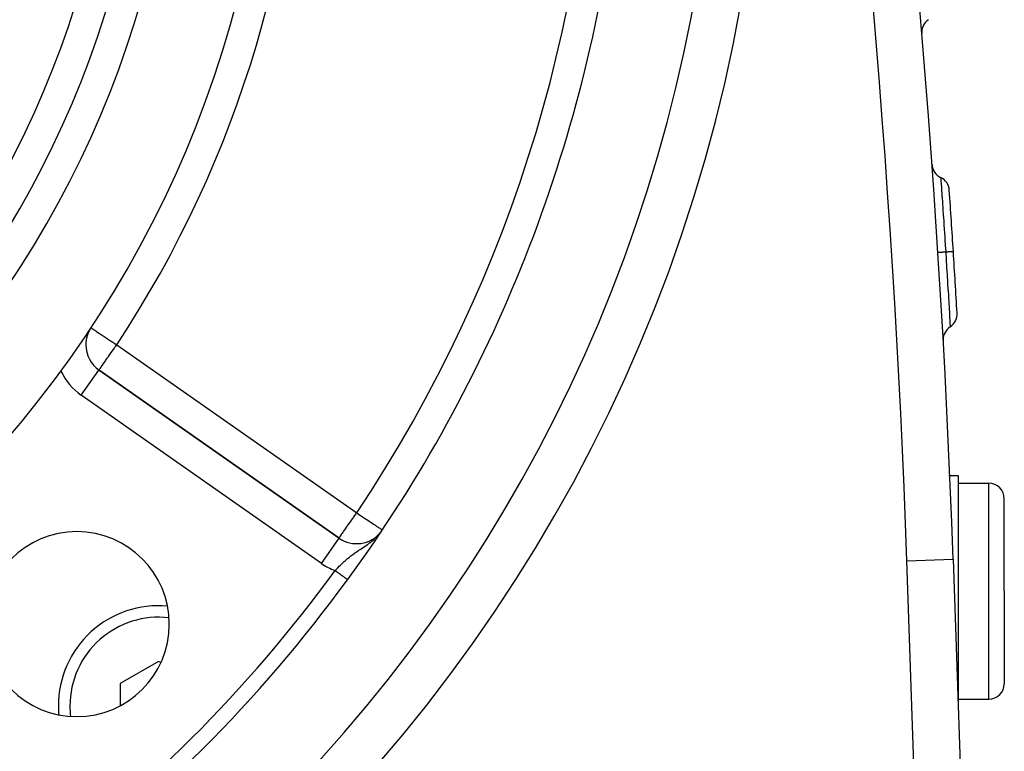
# Model space of a CAD drawing. Extents: x 24 to 1325, y -765 to 283.
# Drawn here: x 1261 to 1325, y -314 to -266 of the extents above; entities that cross this region are included whole.
import ezdxf

# ---------------------------------------------------------------- set-up
doc = ezdxf.new("R2010")
doc.units = 0
doc.linetypes.add('DASHED', pattern=[11.05, 8.7, -2.35])
doc.layers.get('0').update_dxf_attribs({"linetype": 'CONTINUOUS'})
doc.layers.add('NEVIDI', color=4, linetype='DASHED')

msp = doc.modelspace()

# ---------------------------------------------------------------- linework, layer by layer
at = {"color": 2}
for p, q in [((1265.422805, -287.517055), (1265.420598, -287.517055)), ((1266.274385, -289.157169), (1266.275652, -289.155359)), ((1281.844178, -300.056558), (1266.275652, -289.155359)), ((1281.844178, -300.056558), (1266.275652, -289.155359)), ((1266.275652, -289.155359), (1281.844178, -300.056558)), ((1321.405359, -295.999997), (1322, -295.999997)), ((1322, -295.999997), (1322, -303.499997)), ((1322, -296.499997), (1324, -296.499997)), ((1325, -303.499997), (1325, -297.499997)), ((1325, -303.499997), (1325, -297.499997)), ((1284.477261, -299.769498), (1284.613756, -299.58436)), ((1284.517102, -299.725947), (1284.597179, -299.611206)), ((1284.527825, -299.712962), (1284.590782, -299.621566)), ((1284.568905, -299.655867), (1284.577087, -299.643745)), ((1284.569199, -299.655867), (1284.574114, -299.648561)), ((1321.674939, -301.418974), (1323.036823, -340.41823)), ((1321.674939, -301.418974), (1323.036823, -340.41823)), ((1282.398994, -302.755189), (1282.397862, -302.754362)), ((1322, -303.499997), (1322, -310.741473)), ((1325, -303.499997), (1325, -309.499997)), ((1325, -303.499997), (1325, -309.499997)), ((1270.13961, -308.052856), (1267.63961, -309.496231)), ((1270.279162, -308.133426), (1270.13961, -308.052856)), ((1267.63961, -309.496231), (1267.63961, -310.929597)), ((1322, -310.499997), (1324, -310.499997))]:
    msp.add_line(p, q, dxfattribs=at)
for centre, radius, start, end in [((622.101361, -325.848621), 700, 2, 14.57081), ((1206.5, -247.299997), 71, 180, 360), ((1206.5, -247.299997), 65, 180, 360), ((1206.5, -247.299997), 63, 180, 360), ((1206.5, -247.299997), 94, 323.846469, 353.067081), ((1206.5, -247.299997), 100, 186.908539, 353.091461), ((1320.64759, -267.246875), 1, 124.86618, 180), ((1320.64759, -267.246875), 1, 180, 184.795372), ((1321.30937, -275.75711), 1, 184.097751, 244.02688), ((1320.433471, -277.55511), 1, 3.956005, 64.026882), ((622.101361, -325.848621), 701, 3.629453, 3.95602), ((622.101361, -325.848621), 701, 3.302918, 3.629453), ((1320.938579, -285.518216), 1, 303.232059, 3.302917), ((1267.422805, -287.517055), 2, 146.569944, 180), ((1322.034642, -287.191131), 1, 123.232056, 180.000009), ((1322.034642, -287.191131), 1, 180.000009, 183.161252), ((1267.422805, -287.517055), 2, 180, 235), ((1324, -297.499997), 1, 0, 90), ((1264.836309, -305.636306), 6, 0, 180), ((1282.991331, -298.418254), 2, 235, 320.648569), ((1206.5, -247.299997), 94, 306.153531, 323.846469), ((1270.13961, -310.939607), 6.5, 84.920848, 180), ((1264.836309, -305.636306), 6, 180, 360), ((1324, -309.499997), 1, 270, 360), ((1270.13961, -310.939607), 6.5, 9.09227, 9.112427), ((1270.13961, -310.939607), 6.5, 180, 185.124)]:
    msp.add_arc(centre, radius, start, end, dxfattribs=at)
at = {"layer": 'NEVIDI', "color": 7, "linetype": 'CONTINUOUS'}
for p, q in [((1320.871421, -276.65611), (1320.872786, -276.675457)), ((1320.872786, -276.675457), (1320.872803, -276.675702)), ((1320.872803, -276.675702), (1320.87308, -276.679634)), ((1320.87308, -276.679634), (1320.873248, -276.682013)), ((1320.873248, -276.682013), (1320.877992, -276.748988)), ((1320.877992, -276.748988), (1320.878085, -276.750304)), ((1320.878085, -276.750304), (1320.878622, -276.757885)), ((1320.878622, -276.757885), (1320.879055, -276.763996)), ((1320.879055, -276.763996), (1320.887073, -276.877654)), ((1320.887073, -276.877654), (1320.887187, -276.879284)), ((1320.887187, -276.879284), (1320.888027, -276.891232)), ((1320.888027, -276.891232), (1320.888708, -276.900941)), ((1320.888708, -276.900941), (1320.899749, -277.058767)), ((1320.899749, -277.058767), (1320.899804, -277.059558)), ((1320.899804, -277.059558), (1320.900997, -277.076647)), ((1320.900997, -277.076647), (1320.901926, -277.08994)), ((1320.901926, -277.08994), (1320.915859, -277.2896)), ((1320.915859, -277.2896), (1320.91598, -277.291327)), ((1320.91598, -277.291327), (1320.917415, -277.311924)), ((1320.917415, -277.311924), (1320.918804, -277.33186)), ((1320.918804, -277.33186), (1320.935383, -277.570452)), ((1320.935383, -277.570452), (1320.935524, -277.572494)), ((1320.935524, -277.572494), (1320.937221, -277.596991)), ((1320.937221, -277.596991), (1320.939102, -277.624155)), ((1320.939102, -277.624155), (1320.957859, -277.896041)), ((1320.957859, -277.896041), (1320.957893, -277.896536)), ((1320.957893, -277.896536), (1320.95991, -277.925873)), ((1320.95991, -277.925873), (1320.962246, -277.959889)), ((1320.962246, -277.959889), (1320.982839, -278.260741)), ((1320.982839, -278.260741), (1320.982927, -278.26204)), ((1320.982927, -278.26204), (1320.985101, -278.293919)), ((1320.985101, -278.293919), (1320.988166, -278.338884)), ((1320.988166, -278.338884), (1321.010271, -278.664542)), ((1321.010271, -278.664542), (1321.010517, -278.668179)), ((1321.010517, -278.668179), (1321.012751, -278.701217)), ((1321.012751, -278.701217), (1321.016599, -278.758186)), ((1321.016599, -278.758186), (1321.039757, -279.102609)), ((1321.039757, -279.102609), (1321.042358, -279.141463)), ((1321.042358, -279.141463), (1321.046702, -279.206434)), ((1321.046702, -279.206434), (1321.070578, -279.565046)), ((1321.070578, -279.565046), (1321.070684, -279.566641)), ((1321.070684, -279.566641), (1321.073406, -279.607698)), ((1321.073406, -279.607698), (1321.078401, -279.683113)), ((1321.078401, -279.683113), (1321.102817, -280.053651)), ((1321.102817, -280.053651), (1321.102926, -280.055316)), ((1321.102926, -280.055316), (1321.105722, -280.097962)), ((1321.105722, -280.097962), (1321.111382, -280.184435)), ((1321.111382, -280.184435), (1321.135533, -280.555665)), ((1321.135533, -280.555665), (1321.135596, -280.556637)), ((1321.135596, -280.556637), (1321.138423, -280.600322)), ((1321.138423, -280.600322), (1321.14469, -280.697314)), ((1321.14469, -280.697314), (1321.168504, -281.067572)), ((1320.697434, -281.536141), (1320.697384, -281.536145)), ((1320.70245, -281.535823), (1320.697434, -281.536141)), ((1320.704833, -281.535672), (1320.70245, -281.535823)), ((1320.707714, -281.535489), (1320.704833, -281.535672)), ((1320.724711, -281.534411), (1320.707714, -281.535489)), ((1320.729919, -281.534081), (1320.724711, -281.534411)), ((1320.735608, -281.53372), (1320.729919, -281.534081)), ((1320.764289, -281.531901), (1320.735608, -281.53372)), ((1320.772223, -281.531398), (1320.764289, -281.531901)), ((1320.780665, -281.530862), (1320.772223, -281.531398)), ((1320.820555, -281.528331), (1320.780665, -281.530862)), ((1320.83109, -281.527663), (1320.820555, -281.528331)), ((1320.842031, -281.526969), (1320.83109, -281.527663)), ((1320.892426, -281.523773), (1320.842031, -281.526969)), ((1320.905451, -281.522947), (1320.892426, -281.523773)), ((1320.918737, -281.522105), (1320.905451, -281.522947)), ((1320.978588, -281.518311), (1320.918737, -281.522105)), ((1320.993764, -281.517348), (1320.978588, -281.518311)), ((1321.009187, -281.516371), (1320.993764, -281.517348)), ((1321.077585, -281.512033), (1321.009187, -281.516371)), ((1321.094792, -281.510942), (1321.077585, -281.512033)), ((1321.112074, -281.509846), (1321.094792, -281.510942)), ((1321.187775, -281.505042), (1321.112074, -281.509846)), ((1321.168504, -281.067572), (1321.168536, -281.068067)), ((1321.168536, -281.068067), (1321.171381, -281.112487)), ((1321.171381, -281.112487), (1321.178282, -281.220393)), ((1321.178282, -281.220393), (1321.196381, -281.504491)), ((1321.196382, -281.504495), (1321.187775, -281.505042)), ((1321.199946, -281.504265), (1321.196381, -281.504491)), ((1321.196382, -281.504495), (1321.22388, -281.940249)), ((1321.258638, -281.500541), (1321.199946, -281.504265)), ((1321.276844, -281.499386), (1321.258638, -281.500541)), ((1321.293782, -281.498311), (1321.276844, -281.499386)), ((1321.311035, -281.497217), (1321.293782, -281.498311)), ((1321.366538, -281.493697), (1321.311035, -281.497217)), ((1321.382833, -281.492663), (1321.366538, -281.493697)), ((1321.395794, -281.491841), (1321.382833, -281.492663)), ((1321.411041, -281.490875), (1321.395794, -281.491841)), ((1321.461815, -281.487655), (1321.411041, -281.490875)), ((1321.475736, -281.486773), (1321.461815, -281.487655)), ((1321.485021, -281.486184), (1321.475736, -281.486773)), ((1321.498152, -281.485351), (1321.485021, -281.486184)), ((1321.542519, -281.482538), (1321.498152, -281.485351)), ((1321.554094, -281.481804), (1321.542519, -281.482538)), ((1321.56017, -281.481418), (1321.554094, -281.481804)), ((1321.570923, -281.480736), (1321.56017, -281.481418)), ((1321.607319, -281.478427), (1321.570923, -281.480736)), ((1321.616216, -281.477862), (1321.607319, -281.478427)), ((1321.619685, -281.477642), (1321.616216, -281.477862)), ((1321.627738, -281.47713), (1321.619685, -281.477642)), ((1321.654959, -281.475401), (1321.627738, -281.47713)), ((1321.660983, -281.475018), (1321.654959, -281.475401)), ((1321.662463, -281.474924), (1321.660983, -281.475018)), ((1321.667752, -281.474588), (1321.662463, -281.474924)), ((1321.684462, -281.473525), (1321.667752, -281.474588)), ((1321.687497, -281.473333), (1321.684462, -281.473525)), ((1321.687837, -281.473311), (1321.687497, -281.473333)), ((1321.690259, -281.473157), (1321.687837, -281.473311)), ((1321.695324, -281.472836), (1321.690259, -281.473157)), ((1321.695378, -281.472833), (1321.695324, -281.472836)), ((1321.22388, -281.940249), (1321.223943, -281.941246)), ((1321.223943, -281.941246), (1321.226661, -281.984572)), ((1321.226661, -281.984572), (1321.228161, -282.008487)), ((1321.228161, -282.008487), (1321.255795, -282.451369)), ((1321.255795, -282.451369), (1321.255946, -282.453799)), ((1321.255946, -282.453799), (1321.258493, -282.494834)), ((1321.258493, -282.494834), (1321.26006, -282.520101)), ((1321.26006, -282.520101), (1321.286753, -282.953159)), ((1321.286753, -282.953159), (1321.286988, -282.956985)), ((1321.286988, -282.956985), (1321.289373, -282.995937)), ((1321.289373, -282.995937), (1321.290949, -283.021698)), ((1321.290949, -283.021698), (1321.316469, -283.441338)), ((1321.316469, -283.441338), (1321.316746, -283.445907)), ((1321.316746, -283.445907), (1321.318937, -283.482145)), ((1321.318937, -283.482145), (1321.320471, -283.507542)), ((1321.320471, -283.507542), (1321.344283, -283.90342)), ((1321.344283, -283.90342), (1321.344582, -283.908407)), ((1321.344582, -283.908407), (1321.346594, -283.942006)), ((1321.346594, -283.942006), (1321.348031, -283.966009)), ((1321.348031, -283.966009), (1321.370243, -284.338711)), ((1321.370243, -284.338711), (1321.370569, -284.344193)), ((1321.370569, -284.344193), (1321.372381, -284.374763)), ((1321.372381, -284.374763), (1321.373798, -284.398686)), ((1321.373798, -284.398686), (1321.394181, -284.744749)), ((1321.394181, -284.744749), (1321.394506, -284.750295)), ((1321.394506, -284.750295), (1321.396121, -284.777894)), ((1321.396121, -284.777894), (1321.397403, -284.799818)), ((1321.397403, -284.799818), (1321.41549, -285.110592)), ((1321.41549, -285.110592), (1321.415788, -285.115736)), ((1321.415788, -285.115736), (1321.417205, -285.14017)), ((1321.417205, -285.14017), (1321.418308, -285.159182)), ((1321.418308, -285.159182), (1321.434274, -285.435285)), ((1321.434274, -285.435285), (1321.434544, -285.439956)), ((1321.434544, -285.439956), (1321.435773, -285.461286)), ((1321.435773, -285.461286), (1321.436733, -285.477952)), ((1321.436733, -285.477952), (1321.450484, -285.717486)), ((1321.450484, -285.717486), (1321.450716, -285.721547)), ((1321.450716, -285.721547), (1321.451742, -285.739478)), ((1321.451742, -285.739478), (1321.452543, -285.753505)), ((1321.452543, -285.753505), (1321.463715, -285.949567)), ((1321.463715, -285.949567), (1321.4639, -285.952824)), ((1321.4639, -285.952824), (1321.46471, -285.967081)), ((1321.46471, -285.967081), (1321.465339, -285.978171)), ((1321.465339, -285.978171), (1321.473984, -286.13074)), ((1321.473984, -286.13074), (1321.474118, -286.133116)), ((1321.474118, -286.133116), (1321.474731, -286.143948)), ((1265.753687, -286.415218), (1265.759207, -286.418862)), ((1265.759207, -286.418862), (1265.762912, -286.421307)), ((1265.762912, -286.421307), (1265.790979, -286.439836)), ((1265.790979, -286.439836), (1265.792331, -286.440728)), ((1265.792331, -286.440728), (1265.838724, -286.471353)), ((1265.838724, -286.471353), (1265.854801, -286.481966)), ((1265.854801, -286.481966), (1265.868651, -286.491109)), ((1265.868651, -286.491109), (1265.907196, -286.516554)), ((1265.907196, -286.516554), (1265.945452, -286.541808)), ((1265.945452, -286.541808), (1265.997796, -286.576362)), ((1265.997796, -286.576362), (1266.062722, -286.619221)), ((1266.062722, -286.619221), (1266.112292, -286.651944)), ((1266.112292, -286.651944), (1266.204501, -286.712814)), ((1266.204501, -286.712814), (1266.225011, -286.726354)), ((1266.225011, -286.726354), (1266.252315, -286.744378)), ((1266.252315, -286.744378), (1266.368187, -286.820868)), ((1321.474731, -286.143948), (1321.475201, -286.152259)), ((1321.475201, -286.152259), (1321.481297, -286.260274)), ((1321.481297, -286.260274), (1321.48138, -286.261741)), ((1321.48138, -286.261741), (1321.481783, -286.268901)), ((1321.481783, -286.268901), (1321.482074, -286.27406)), ((1321.482074, -286.27406), (1321.485505, -286.335011)), ((1321.485505, -286.335011), (1321.485528, -286.335432)), ((1321.485528, -286.335432), (1321.48572, -286.338837)), ((1321.48572, -286.338837), (1321.485829, -286.34077)), ((1321.485829, -286.34077), (1321.486611, -286.354673)), ((1266.368187, -286.820868), (1266.418588, -286.85414)), ((1266.418588, -286.85414), (1266.550811, -286.941424)), ((1266.550811, -286.941424), (1266.602161, -286.975322)), ((1266.602161, -286.975322), (1266.610953, -286.981126)), ((1266.610953, -286.981126), (1266.749201, -287.072388)), ((1266.749201, -287.072388), (1266.82693, -287.123699)), ((1266.82693, -287.123699), (1266.959688, -287.211337)), ((1266.959688, -287.211337), (1266.993531, -287.233678)), ((1266.993531, -287.233678), (1267.062139, -287.278968)), ((1267.062139, -287.278968), (1267.17855, -287.355814)), ((1267.17855, -287.355814), (1267.310021, -287.442603)), ((1266.939354, -288.207496), (1267.070531, -288.020155)), ((1267.070531, -288.020155), (1267.071206, -288.019192)), ((1267.071206, -288.019192), (1267.074131, -288.015014)), ((1267.074131, -288.015014), (1267.214511, -287.814531)), ((1267.214511, -287.814531), (1267.252042, -287.760931)), ((1267.252042, -287.760931), (1267.310749, -287.677089)), ((1267.310021, -287.442603), (1267.39261, -287.497123)), ((1267.310749, -287.677089), (1267.358145, -287.6094)), ((1267.358145, -287.6094), (1267.422805, -287.517055)), ((1267.39261, -287.497123), (1267.40173, -287.503143)), ((1267.40173, -287.503143), (1267.422805, -287.517055)), ((1267.422805, -287.517055), (1282.991331, -298.418254)), ((1266.589097, -288.707715), (1266.694909, -288.556599)), ((1266.694909, -288.556599), (1266.700784, -288.548208)), ((1266.700784, -288.548208), (1266.728649, -288.508413)), ((1266.728649, -288.508413), (1266.812296, -288.388953)), ((1266.812296, -288.388953), (1266.865149, -288.313471)), ((1266.865149, -288.313471), (1266.895038, -288.270785)), ((1266.895038, -288.270785), (1266.939354, -288.207496)), ((1265.1285, -290.793663), (1266.274385, -289.157169)), ((1266.275652, -289.155359), (1266.278523, -289.15126)), ((1266.278523, -289.15126), (1266.284774, -289.142332)), ((1266.284774, -289.142332), (1266.287671, -289.138194)), ((1266.287671, -289.138194), (1266.304124, -289.114697)), ((1266.304124, -289.114697), (1266.311996, -289.103455)), ((1266.311996, -289.103455), (1266.313011, -289.102005)), ((1266.313011, -289.102005), (1266.329299, -289.078744)), ((1266.329299, -289.078744), (1266.356886, -289.039345)), ((1266.356886, -289.039345), (1266.365192, -289.027484)), ((1266.365192, -289.027484), (1266.414728, -288.95674)), ((1266.414728, -288.95674), (1266.418731, -288.951023)), ((1266.418731, -288.951023), (1266.434923, -288.927898)), ((1266.434923, -288.927898), (1266.48246, -288.860007)), ((1266.48246, -288.860007), (1266.496546, -288.839891)), ((1266.496546, -288.839891), (1266.574466, -288.72861)), ((1266.574466, -288.72861), (1266.575329, -288.727377)), ((1266.575329, -288.727377), (1266.589097, -288.707715)), ((1280.697025, -301.694862), (1265.1285, -290.793663)), ((1324, -303.499997), (1324, -296.499997)), ((1282.642703, -298.916176), (1282.757158, -298.752322)), ((1282.757158, -298.752322), (1282.782856, -298.715526)), ((1282.782856, -298.715526), (1282.866249, -298.59625)), ((1282.866249, -298.59625), (1282.926464, -298.510375)), ((1282.926464, -298.510375), (1282.934644, -298.498733)), ((1282.934644, -298.498733), (1282.991331, -298.418254)), ((1282.991331, -298.418254), (1283.06947, -298.470474)), ((1283.06947, -298.470474), (1283.112191, -298.499024)), ((1283.112191, -298.499024), (1283.116908, -298.502176)), ((1283.116908, -298.502176), (1283.291099, -298.618585)), ((1283.291099, -298.618585), (1283.363209, -298.666776)), ((1283.363209, -298.666776), (1283.491174, -298.752293)), ((1283.491174, -298.752293), (1283.507287, -298.763061)), ((1283.507287, -298.763061), (1283.596496, -298.822679)), ((1283.596496, -298.822679), (1283.714189, -298.901331)), ((1283.714189, -298.901331), (1283.810391, -298.965622)), ((1282.158684, -299.609087), (1282.259374, -299.464402)), ((1282.259374, -299.464402), (1282.263932, -299.457827)), ((1282.263932, -299.457827), (1282.380683, -299.290156)), ((1282.380683, -299.290156), (1282.416484, -299.239055)), ((1282.416484, -299.239055), (1282.425895, -299.225633)), ((1282.425895, -299.225633), (1282.50789, -299.108724)), ((1282.50789, -299.108724), (1282.583765, -299.000431)), ((1282.583765, -299.000431), (1282.629317, -298.935323)), ((1282.629317, -298.935323), (1282.642703, -298.916176)), ((1283.810391, -298.965622), (1283.862455, -299.000416)), ((1283.862455, -299.000416), (1283.908191, -299.030981)), ((1283.908191, -299.030981), (1284.000188, -299.092462)), ((1284.000188, -299.092462), (1284.085628, -299.14956)), ((1284.085628, -299.14956), (1284.16424, -299.202096)), ((1284.16424, -299.202096), (1284.219482, -299.239013)), ((1284.219482, -299.239013), (1284.24337, -299.254977)), ((1284.24337, -299.254977), (1284.302036, -299.294183)), ((1284.302036, -299.294183), (1284.378578, -299.345335)), ((1284.378578, -299.345335), (1284.414535, -299.369364)), ((1284.414535, -299.369364), (1284.488786, -299.418986)), ((1284.488786, -299.418986), (1284.503515, -299.428829)), ((1284.503515, -299.428829), (1284.556945, -299.464536)), ((1284.556945, -299.464536), (1284.570786, -299.473785)), ((1284.570786, -299.473785), (1284.572086, -299.474654)), ((1284.572086, -299.474654), (1284.617649, -299.505104)), ((1284.617649, -299.505104), (1284.626948, -299.511318)), ((1284.626948, -299.511318), (1284.645173, -299.523498)), ((1284.645173, -299.523498), (1284.649536, -299.526413)), ((1280.697025, -301.694862), (1281.844008, -300.056802)), ((1281.844178, -300.056558), (1281.848546, -300.053242)), ((1281.848546, -300.053242), (1281.855427, -300.044167)), ((1281.855427, -300.044167), (1281.858091, -300.040322)), ((1281.858091, -300.040322), (1281.868127, -300.025219)), ((1281.868127, -300.025219), (1281.873673, -300.016696)), ((1281.873673, -300.016696), (1281.88141, -300.004773)), ((1281.88141, -300.004773), (1281.897196, -299.980618)), ((1281.897196, -299.980618), (1281.924089, -299.940431)), ((1281.924089, -299.940431), (1281.93153, -299.929524)), ((1281.93153, -299.929524), (1281.979621, -299.860687)), ((1281.979621, -299.860687), (1281.980493, -299.85946)), ((1281.980493, -299.85946), (1281.98571, -299.852119)), ((1281.98571, -299.852119), (1282.04852, -299.764451)), ((1282.04852, -299.764451), (1282.065274, -299.741067)), ((1282.065274, -299.741067), (1282.113873, -299.672748)), ((1282.113873, -299.672748), (1282.140712, -299.634692)), ((1282.140712, -299.634692), (1282.158684, -299.609087)), ((1284.04879, -300.199338), (1284.135584, -300.123613)), ((1284.237726, -300.027607), (1284.264835, -300.001308)), ((1283.093338, -300.868832), (1283.207989, -300.793404)), ((1283.207989, -300.793404), (1283.275871, -300.74918)), ((1283.275871, -300.74918), (1283.286795, -300.742077)), ((1283.286795, -300.742077), (1283.373701, -300.685584)), ((1283.373701, -300.685584), (1283.406067, -300.664488)), ((1283.406067, -300.664488), (1283.492367, -300.607813)), ((1283.492367, -300.607813), (1283.540614, -300.575737)), ((1283.540614, -300.575737), (1283.614105, -300.526135)), ((1283.614105, -300.526135), (1283.681578, -300.479587)), ((1283.681578, -300.479587), (1283.705334, -300.462926)), ((1283.705334, -300.462926), (1283.780195, -300.409345)), ((1283.780195, -300.409345), (1283.829902, -300.372753)), ((1283.829902, -300.372753), (1283.919993, -300.304026)), ((1283.919993, -300.304026), (1283.999035, -300.240777)), ((1283.999035, -300.240777), (1284.00544, -300.235517)), ((1284.00544, -300.235517), (1284.04879, -300.199338)), ((1282.238487, -301.526313), (1282.334159, -301.441652)), ((1282.334159, -301.441652), (1282.349947, -301.427966)), ((1282.349947, -301.427966), (1282.398683, -301.38623)), ((1282.398683, -301.38623), (1282.496866, -301.30451)), ((1282.496866, -301.30451), (1282.563261, -301.251028)), ((1282.563261, -301.251028), (1282.581393, -301.23667)), ((1282.581393, -301.23667), (1282.613964, -301.211144)), ((1282.613964, -301.211144), (1282.665102, -301.17174)), ((1282.665102, -301.17174), (1282.733759, -301.120078)), ((1282.733759, -301.120078), (1282.826327, -301.052548)), ((1282.826327, -301.052548), (1282.839414, -301.043183)), ((1282.839414, -301.043183), (1282.910376, -300.993114)), ((1282.910376, -300.993114), (1282.975088, -300.948428)), ((1282.975088, -300.948428), (1283.019632, -300.918167)), ((1283.019632, -300.918167), (1283.088782, -300.871859)), ((1283.088782, -300.871859), (1283.093338, -300.868832)), ((1318.676767, -301.523672), (1321.674299, -301.418996)), ((1281.623788, -302.13162), (1281.707222, -302.044225)), ((1281.707222, -302.044225), (1281.713275, -302.037938)), ((1281.713275, -302.037938), (1281.77338, -301.975914)), ((1281.77338, -301.975914), (1281.863978, -301.883929)), ((1281.863978, -301.883929), (1281.914301, -301.833671)), ((1281.914301, -301.833671), (1281.924669, -301.823394)), ((1281.924669, -301.823394), (1282.017582, -301.732546)), ((1282.017582, -301.732546), (1282.079506, -301.673299)), ((1282.079506, -301.673299), (1282.12841, -301.627278)), ((1282.12841, -301.627278), (1282.130854, -301.624997)), ((1282.130854, -301.624997), (1282.174844, -301.584237)), ((1282.174844, -301.584237), (1282.238487, -301.526313)), ((1319.898226, -336.501696), (1318.676767, -301.523672)), ((1281.591825, -302.165436), (1281.623788, -302.13162)), ((1281.612858, -302.180803), (1281.591831, -302.16544)), ((1281.619446, -302.185617), (1281.612858, -302.180803)), ((1281.620064, -302.186068), (1281.619446, -302.185617)), ((1281.64786, -302.206377), (1281.620064, -302.186068)), ((1281.654372, -302.211135), (1281.64786, -302.206377)), ((1281.682808, -302.231911), (1281.654372, -302.211135)), ((1281.689218, -302.236595), (1281.682808, -302.231911)), ((1281.717584, -302.25732), (1281.689218, -302.236595)), ((1281.72388, -302.26192), (1281.717584, -302.25732)), ((1281.727735, -302.264737), (1281.72388, -302.26192)), ((1281.752057, -302.282508), (1281.727735, -302.264737)), ((1281.758271, -302.287048), (1281.752057, -302.282508)), ((1281.786202, -302.307456), (1281.758271, -302.287048)), ((1281.792528, -302.312078), (1281.786202, -302.307456)), ((1281.819955, -302.332117), (1281.792528, -302.312078)), ((1281.826206, -302.336684), (1281.819955, -302.332117)), ((1281.833025, -302.341667), (1281.826206, -302.336684)), ((1281.853324, -302.356498), (1281.833025, -302.341667)), ((1281.859488, -302.361002), (1281.853324, -302.356498)), ((1281.886243, -302.38055), (1281.859488, -302.361002)), ((1281.892316, -302.384988), (1281.886243, -302.38055)), ((1281.918623, -302.404208), (1281.892316, -302.384988)), ((1281.924514, -302.408513), (1281.918623, -302.404208)), ((1281.934043, -302.415475), (1281.924514, -302.408513)), ((1281.950351, -302.42739), (1281.934043, -302.415475)), ((1281.956024, -302.431535), (1281.950351, -302.42739)), ((1281.98136, -302.450047), (1281.956024, -302.431535)), ((1281.987055, -302.454208), (1281.98136, -302.450047)), ((1282.011633, -302.472165), (1281.987055, -302.454208)), ((1282.017169, -302.476211), (1282.011633, -302.472165)), ((1282.028844, -302.484741), (1282.017169, -302.476211)), ((1282.041138, -302.493723), (1282.028844, -302.484741)), ((1282.046543, -302.497672), (1282.041138, -302.493723)), ((1282.069834, -302.51469), (1282.046543, -302.497672)), ((1282.075077, -302.518521), (1282.069834, -302.51469)), ((1282.097645, -302.53501), (1282.075077, -302.518521)), ((1282.102703, -302.538705), (1282.097645, -302.53501)), ((1282.115821, -302.54829), (1282.102703, -302.538705)), ((1282.124488, -302.554623), (1282.115821, -302.54829)), ((1282.129238, -302.558093), (1282.124488, -302.554623)), ((1282.150273, -302.573463), (1282.129238, -302.558093)), ((1282.154956, -302.576884), (1282.150273, -302.573463)), ((1282.175017, -302.591541), (1282.154956, -302.576884)), ((1282.179517, -302.59483), (1282.175017, -302.591541)), ((1282.193333, -302.604924), (1282.179517, -302.59483)), ((1282.198678, -302.608829), (1282.193333, -302.604924)), ((1282.202959, -302.611957), (1282.198678, -302.608829)), ((1282.221218, -302.625298), (1282.202959, -302.611957)), ((1282.225281, -302.628266), (1282.221218, -302.625298)), ((1282.242587, -302.640911), (1282.225281, -302.628266)), ((1282.246413, -302.643706), (1282.242587, -302.640911)), ((1282.260037, -302.653661), (1282.246413, -302.643706)), ((1282.262733, -302.655631), (1282.260037, -302.653661)), ((1282.266241, -302.658194), (1282.262733, -302.655631)), ((1282.281559, -302.669386), (1282.266241, -302.658194)), ((1282.284918, -302.67184), (1282.281559, -302.669386)), ((1282.299118, -302.682215), (1282.284918, -302.67184)), ((1282.302228, -302.684487), (1282.299118, -302.682215)), ((1282.314657, -302.693569), (1282.302228, -302.684487)), ((1282.315372, -302.694091), (1282.314657, -302.693569)), ((1282.318164, -302.696131), (1282.315372, -302.694091)), ((1282.330211, -302.704933), (1282.318164, -302.696131)), ((1282.332817, -302.706837), (1282.330211, -302.704933)), ((1282.343675, -302.71477), (1282.332817, -302.706837)), ((1282.346027, -302.716489), (1282.343675, -302.71477)), ((1282.355737, -302.723583), (1282.346027, -302.716489)), ((1282.356322, -302.724011), (1282.355737, -302.723583)), ((1282.357817, -302.725103), (1282.356322, -302.724011)), ((1282.366361, -302.731346), (1282.357817, -302.725103)), ((1282.368175, -302.732671), (1282.366361, -302.731346)), ((1282.375535, -302.738049), (1282.368175, -302.732671)), ((1282.377081, -302.739179), (1282.375535, -302.738049)), ((1282.38324, -302.743678), (1282.377081, -302.739179)), ((1282.384224, -302.744397), (1282.38324, -302.743678)), ((1282.384497, -302.744597), (1282.384224, -302.744397)), ((1282.38943, -302.748201), (1282.384497, -302.744597)), ((1282.390415, -302.748921), (1282.38943, -302.748201)), ((1282.394126, -302.751632), (1282.390415, -302.748921)), ((1282.394835, -302.75215), (1282.394126, -302.751632)), ((1282.397319, -302.753965), (1282.394835, -302.75215)), ((1282.397741, -302.754273), (1282.397319, -302.753965)), ((1282.397862, -302.754362), (1282.397741, -302.754273)), ((1324, -310.499997), (1324, -303.499997))]:
    msp.add_line(p, q, dxfattribs=at)
for centre, radius, start, end in [((622.101361, -325.848621), 697, 2, 14.570804), ((1206.5, -247.299997), 92, 326.245659, 33.754341), ((1206.5, -247.299997), 73, 326.569944, 33.430056), ((1206.5, -247.299997), 103, 180, 360), ((1206.5, -247.299997), 61, 180, 360), ((1267.422805, -287.517055), 4, 205.20093, 235), ((1282.991331, -298.418254), 4, 235, 249.520334), ((1206.5, -247.299997), 93, 306.153531, 323.846469), ((1270.13961, -310.939607), 5.75, 83.212478, 180), ((1270.13961, -310.939607), 5.75, 180, 186.826929), ((1270.13961, -310.939607), 5.75, 2.487178, 2.512471)]:
    msp.add_arc(centre, radius, start, end, dxfattribs=at)

doc.saveas('drawing.dxf')
